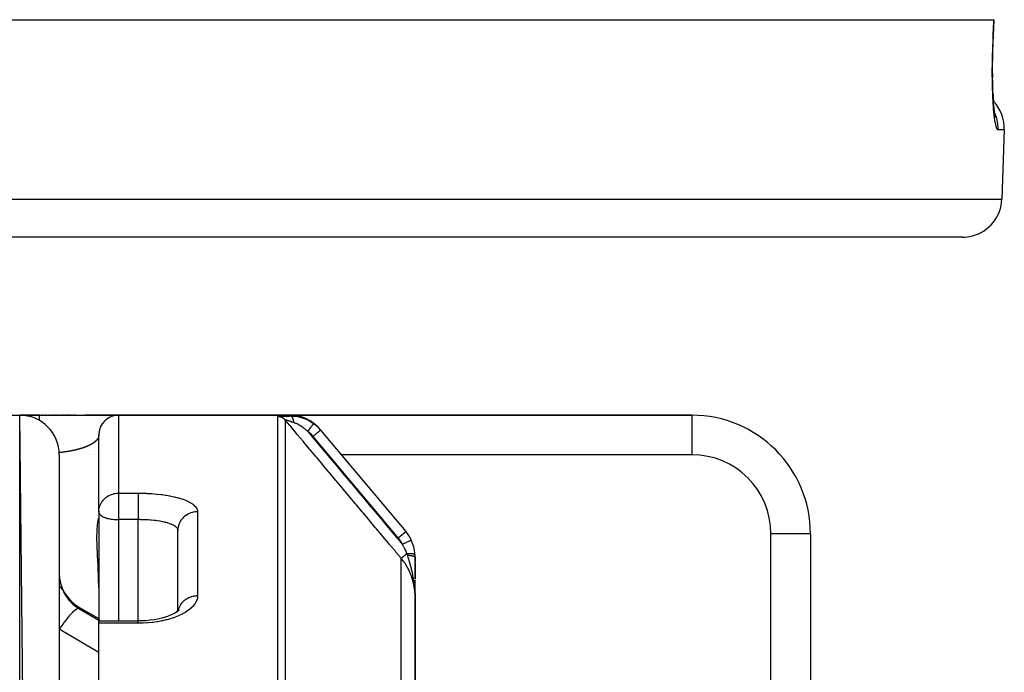
# Model space of a CAD drawing. Units: millimetres. Extents: x -355 to 604, y -416 to 416.
# Drawn here: x 50 to 100, y -244 to -211 of the extents above; entities that cross this region are included whole.
import ezdxf

# ---------------------------------------------------------------- set-up
doc = ezdxf.new("R2010")
doc.units = ezdxf.units.MM
doc.linetypes.add('DASHED', pattern=[9.652, 8.128, -1.524])
doc.layers.add('nevidi', color=4, linetype='DASHED')

msp = doc.modelspace()

# ---------------------------------------------------------------- linework, layer by layer
at = {"color": 2}
for p, q in [((-99.273, -211), (99.275, -211)), ((99.275, -211), (99.29, -211)), ((99.216, -213.7), (99.218, -213.93)), ((99.34, -215.81), (99.334, -215.795)), ((99.807, -216.57), (99.684, -220.07)), ((99.807, -216.57), (99.684, -220.07)), ((97.686, -222), (-97.683, -222)), ((43.001, -231), (50.001, -231)), ((52.001, -409), (50.001, -231)), ((50.001, -231), (51.001, -231)), ((50.001, -231), (51.001, -231)), ((51.018, -231), (50.001, -231)), ((51.001, -231), (54.972, -231)), ((51.091, -231), (51.076, -231)), ((51.148, -231), (51.134, -231)), ((51.206, -231), (51.191, -231)), ((51.263, -231), (51.248, -231)), ((51.319, -231), (51.305, -231)), ((51.375, -231), (51.361, -231)), ((51.431, -231), (51.417, -231)), ((51.486, -231), (51.472, -231)), ((51.539, -231), (51.526, -231)), ((51.583, -231), (51.579, -231)), ((51.644, -231), (51.631, -231)), ((51.695, -231), (51.683, -231)), ((51.746, -231), (51.733, -231)), ((51.795, -231), (51.783, -231)), ((51.879, -231), (51.832, -231)), ((51.938, -231), (51.926, -231)), ((51.984, -231), (51.972, -231)), ((52.028, -231), (52.017, -231)), ((52.072, -231), (52.061, -231)), ((52.147, -231), (52.115, -231)), ((52.229, -231), (52.188, -231)), ((52.308, -231), (52.269, -231)), ((52.384, -231), (52.347, -231)), ((52.458, -231), (52.421, -231)), ((52.529, -231), (52.493, -231)), ((52.597, -231), (52.563, -231)), ((52.727, -231), (52.695, -231)), ((52.789, -231), (52.758, -231)), ((52.848, -231), (52.819, -231)), ((53.05, -231), (53.043, -231)), ((53.043, -231), (53.05, -231)), ((53.076, -231), (53.069, -231)), ((53.069, -231), (53.076, -231)), ((53.102, -231), (53.095, -231)), ((53.095, -231), (53.102, -231)), ((53.127, -231), (53.121, -231)), ((53.121, -231), (53.127, -231)), ((53.152, -231), (53.146, -231)), ((53.146, -231), (53.152, -231)), ((53.176, -231), (53.17, -231)), ((53.17, -231), (53.176, -231)), ((53.2, -231), (53.194, -231)), ((53.194, -231), (53.2, -231)), ((53.224, -231), (53.218, -231)), ((53.218, -231), (53.224, -231)), ((53.248, -231), (53.242, -231)), ((53.242, -231), (53.248, -231)), ((53.271, -231), (53.265, -231)), ((53.265, -231), (53.271, -231)), ((53.294, -231), (53.288, -231)), ((53.288, -231), (53.294, -231)), ((53.316, -231), (53.311, -231)), ((53.311, -231), (53.316, -231)), ((53.36, -231), (53.333, -231)), ((53.333, -231), (53.36, -231)), ((53.403, -231), (53.376, -231)), ((53.376, -231), (53.403, -231)), ((53.445, -231), (53.419, -231)), ((53.419, -231), (53.445, -231)), ((53.485, -231), (53.46, -231)), ((53.46, -231), (53.485, -231)), ((53.525, -231), (53.5, -231)), ((53.5, -231), (53.525, -231)), ((53.563, -231), (53.54, -231)), ((53.54, -231), (53.563, -231)), ((53.601, -231), (53.578, -231)), ((53.578, -231), (53.601, -231)), ((53.638, -231), (53.615, -231)), ((53.615, -231), (53.638, -231)), ((53.673, -231), (53.651, -231)), ((53.651, -231), (53.673, -231)), ((53.708, -231), (53.687, -231)), ((53.687, -231), (53.708, -231)), ((53.743, -231), (53.721, -231)), ((53.721, -231), (53.743, -231)), ((53.776, -231), (53.755, -231)), ((53.755, -231), (53.776, -231)), ((53.808, -231), (53.788, -231)), ((53.788, -231), (53.808, -231)), ((53.84, -231), (53.82, -231)), ((53.82, -231), (53.84, -231)), ((53.871, -231), (53.852, -231)), ((53.852, -231), (53.871, -231)), ((53.897, -231), (53.882, -231)), ((53.882, -231), (53.897, -231)), ((55.001, -231), (53.901, -231)), ((53.901, -231), (55.001, -231)), ((54.741, -231.034), (54.674, -231.055)), ((54.785, -231.024), (54.766, -231.029)), ((54.785, -231.024), (54.766, -231.029)), ((54.785, -231.024), (54.766, -231.029)), ((54.785, -231.024), (54.766, -231.029)), ((54.908, -231.005), (54.878, -231.008)), ((54.997, -231), (54.943, -231.001)), ((54.997, -231), (54.943, -231.001)), ((55.001, -231), (63.661, -231)), ((63.661, -231), (55.001, -231)), ((84.001, -231), (63.661, -231)), ((63.661, -231), (84.001, -231)), ((84.001, -231), (84.001, -231.002)), ((54.224, -231.371), (54.219, -231.378)), ((54.268, -231.32), (54.256, -231.334)), ((54.308, -231.279), (54.269, -231.319)), ((54.001, -235.898), (54.001, -232)), ((54.001, -235.898), (54.001, -232)), ((54.018, -231.82), (54.01, -231.869)), ((54.018, -231.82), (54.01, -231.869)), ((54.018, -231.82), (54.01, -231.869)), ((54.051, -231.69), (54.037, -231.736)), ((54.051, -231.69), (54.037, -231.736)), ((54.051, -231.69), (54.037, -231.736)), ((65.211, -231.736), (65.223, -231.75)), ((65.223, -231.75), (69.533, -236.887)), ((65.223, -231.75), (69.533, -236.887)), ((52.001, -233), (52.001, -409)), ((54.002, -235.914), (54.002, -235.916)), ((54.002, -235.916), (54.002, -241.403)), ((54.184, -236.775), (54.185, -236.777)), ((58.001, -236.827), (57.999, -236.799)), ((58.001, -240.904), (58.001, -236.827)), ((58.001, -240.904), (58.001, -236.827)), ((90.001, -237), (89.999, -237)), ((90.001, -237), (90.001, -277)), ((90.001, -237), (90.001, -277)), ((70.001, -238.172), (70.001, -238.408)), ((70.001, -238.609), (70.001, -238.172)), ((70.001, -238.461), (70.001, -239.292)), ((70.001, -239.275), (70.001, -238.651)), ((70.001, -240.121), (70.001, -239.34)), ((70.001, -240.147), (70.001, -239.423)), ((69.999, -240.006), (70.001, -240.138)), ((69.999, -240.007), (70.001, -240.139)), ((69.999, -240.008), (70, -240.04)), ((70, -240.012), (70, -240.06)), ((70, -240.013), (70, -240.06)), ((70, -240.013), (70, -240.06)), ((70, -240.014), (70, -240.06)), ((70, -240.015), (70, -240.06)), ((70, -240.016), (70.001, -240.06)), ((70, -240.017), (70.001, -240.06)), ((70, -240.018), (70.001, -240.06)), ((70.001, -240.019), (70.001, -240.06)), ((70.001, -240.019), (70.001, -240.06)), ((70.001, -240.02), (70.001, -240.06)), ((70.001, -240.021), (70.001, -240.06)), ((70.001, -240.022), (70.001, -240.06)), ((70.001, -240.023), (70.001, -240.06)), ((70.001, -240.024), (70.001, -240.06)), ((70.001, -240.025), (70.001, -240.06)), ((70.001, -240.025), (70.001, -240.06)), ((70.001, -240.026), (70.001, -240.06)), ((70.001, -240.027), (70.001, -240.147)), ((70.001, -240.028), (70.001, -240.147)), ((70.001, -240.029), (70.001, -240.147)), ((70.001, -240.03), (70.001, -240.147)), ((70.001, -240.031), (70.001, -240.147)), ((70.001, -240.031), (70.001, -240.147)), ((70.001, -261.368), (70.001, -240.168)), ((70.001, -240.168), (70.001, -261.368)), ((53.001, -240.706), (54.002, -241.284)), ((58.06, -240.849), (57.976, -240.928)), ((58.001, -241.029), (58.001, -241.031)), ((58.058, -240.845), (58.016, -240.895)), ((58.049, -240.853), (58.039, -240.868)), ((54.001, -241.403), (56.001, -241.403)), ((54.001, -241.52), (54.001, -241.403)), ((54.001, -278.775), (54.001, -241.52)), ((54.049, -241.311), (54.051, -241.312)), ((54.248, -241.39), (54.249, -241.39))]:
    msp.add_line(p, q, dxfattribs=at)
for points in [[(99.235, -212.57), (99.262, -211.785), (99.29, -211)], [(99.305, -215.64), (99.29, -215.491), (99.276, -215.33), (99.263, -215.159), (99.252, -214.978), (99.242, -214.786), (99.233, -214.584), (99.226, -214.374), (99.221, -214.157), (99.218, -213.934), (99.216, -213.706), (99.217, -213.471), (99.219, -213.232), (99.223, -212.991), (99.229, -212.748), (99.235, -212.57)], [(99.241, -214.78), (99.251, -214.974), (99.261, -215.127)], [(99.365, -215.942), (99.348, -215.867), (99.331, -215.779), (99.315, -215.678), (99.299, -215.564), (99.284, -215.437)], [(54.647, -231.066), (54.61, -231.08), (54.546, -231.109), (54.531, -231.118)], [(54.647, -231.066), (54.609, -231.08), (54.546, -231.11), (54.531, -231.118)], [(54.647, -231.066), (54.61, -231.08), (54.547, -231.109), (54.532, -231.118)], [(54.61, -231.08), (54.61, -231.08), (54.61, -231.08), (54.609, -231.08), (54.609, -231.08)], [(54.741, -231.034), (54.674, -231.055), (54.654, -231.063)], [(54.742, -231.034), (54.675, -231.055), (54.655, -231.063)], [(54.742, -231.034), (54.675, -231.055), (54.655, -231.062)], [(54.908, -231.005), (54.879, -231.008), (54.809, -231.019)], [(54.908, -231.005), (54.878, -231.008), (54.809, -231.019)], [(54.879, -231.008), (54.879, -231.008), (54.81, -231.019)], [(54.879, -231.008), (54.879, -231.008), (54.81, -231.019)], [(54.908, -231.005), (54.878, -231.008), (54.878, -231.008), (54.877, -231.008)], [(54.879, -231.008), (54.879, -231.008), (54.878, -231.008), (54.878, -231.008)], [(54.948, -231.001), (54.948, -231.001), (54.922, -231.004)], [(54.948, -231.001), (54.948, -231.001), (54.922, -231.004)], [(54.948, -231.001), (54.948, -231.001), (54.922, -231.004)], [(54.948, -231.001), (54.948, -231.001), (54.922, -231.004)], [(54.998, -231), (54.944, -231.001), (54.943, -231.001), (54.943, -231.001), (54.942, -231.001)], [(54.948, -231.001), (54.948, -231.001), (54.947, -231.001), (54.947, -231.001), (54.947, -231.001), (54.947, -231.001), (54.946, -231.001), (54.946, -231.001), (54.946, -231.001), (54.945, -231.001), (54.945, -231.001), (54.944, -231.001), (54.944, -231.001), (54.944, -231.001)], [(54.142, -231.488), (54.108, -231.549), (54.104, -231.559)], [(54.143, -231.487), (54.109, -231.548), (54.105, -231.558)], [(54.142, -231.489), (54.11, -231.547), (54.105, -231.557)], [(54.308, -231.279), (54.269, -231.319), (54.257, -231.333)], [(54.308, -231.279), (54.269, -231.318), (54.257, -231.332)], [(54.27, -231.318), (54.269, -231.318), (54.269, -231.319), (54.268, -231.32)], [(54.411, -231.193), (54.37, -231.224), (54.354, -231.238)], [(54.411, -231.193), (54.371, -231.224), (54.355, -231.238)], [(54.411, -231.193), (54.372, -231.223), (54.355, -231.237)], [(54.372, -231.223), (54.372, -231.223), (54.371, -231.224), (54.37, -231.224), (54.369, -231.225)], [(54.525, -231.122), (54.485, -231.144), (54.426, -231.182), (54.416, -231.189)], [(54.525, -231.122), (54.485, -231.143), (54.427, -231.182), (54.417, -231.189)], [(54.525, -231.122), (54.486, -231.143), (54.427, -231.181), (54.417, -231.189)], [(54.428, -231.181), (54.427, -231.181), (54.427, -231.182), (54.426, -231.182), (54.425, -231.183)], [(54.486, -231.143), (54.486, -231.143), (54.485, -231.143), (54.485, -231.144), (54.484, -231.144)], [(54.547, -231.109), (54.547, -231.109), (54.546, -231.109), (54.546, -231.11), (54.545, -231.11)], [(54.035, -231.742), (54.019, -231.81), (54.018, -231.82)], [(54.035, -231.742), (54.035, -231.744), (54.034, -231.745), (54.034, -231.747), (54.018, -231.816)], [(54.037, -231.736), (54.035, -231.744), (54.019, -231.812)], [(54.037, -231.736), (54.034, -231.745), (54.019, -231.814)], [(54.02, -231.809), (54.019, -231.81), (54.019, -231.812)], [(54.001, -235.898), (54.004, -235.832), (54.01, -235.77), (54.011, -235.766)], [(70.001, -240.146), (70, -240.06), (69.999, -240.005)], [(57.916, -240.975), (57.782, -241.048), (57.637, -241.115), (57.481, -241.176), (57.313, -241.232)], [(58.054, -240.866), (57.953, -240.944), (57.837, -241.019)], [(57.373, -241.213), (57.188, -241.264), (56.996, -241.307), (56.798, -241.343), (56.593, -241.37), (56.384, -241.39), (56.172, -241.401), (56.001, -241.404)]]:
    msp.add_lwpolyline(points, dxfattribs=at)
for centre, radius, start, end in [((97.808, -216.5), 2, 358, 43.3808), ((97.686, -220), 2, 284.6667, 358), ((97.686, -220), 2, 270, 284.6154), ((50.001, -233), 2, 0, 90), ((55.001, -232), 1, 90, 180), ((63.661, -233), 2, 40, 90), ((84.001, -237), 6, 0, 90), ((55.001, -235.898), 1, 176.2, 180.9588), ((68.001, -238.172), 2, 25.5972, 40), ((68.001, -238.172), 2, 3.8843, 25.5972), ((68.001, -238.172), 2, 0, 3.8843), ((54.001, -238.974), 2, 180, 240)]:
    msp.add_arc(centre, radius, start, end, dxfattribs=at)
at = {"layer": 'nevidi', "color": 7, "linetype": 'Continuous'}
for p, q in [((99.807, -216.57), (99.49, -216.57)), ((-99.682, -220.07), (99.684, -220.07)), ((50.001, -411), (50.001, -231)), ((55.001, -231), (55.001, -234.942)), ((63.055, -254.937), (63.055, -231.068)), ((84.001, -231.002), (84.001, -233)), ((53.001, -231.13), (53.001, -231.132)), ((63.438, -231.246), (63.438, -255.069)), ((69.15, -237.208), (64.84, -232.071)), ((53.001, -232.54), (53.001, -232.543)), ((53.905, -232.246), (53.903, -232.248)), ((53.907, -232.243), (53.906, -232.245)), ((53.91, -232.24), (53.908, -232.242)), ((53.925, -232.22), (53.923, -232.222)), ((53.943, -232.192), (53.942, -232.194)), ((53.956, -232.17), (53.955, -232.172)), ((53.522, -233), (53.521, -233)), ((53.539, -233), (53.538, -233)), ((53.806, -233), (53.805, -233)), ((84.001, -233), (66.272, -233)), ((55.001, -234.942), (56.001, -234.942)), ((55.001, -234.942), (55.001, -235.898)), ((54.002, -235.916), (54.016, -235.963)), ((55.001, -235.898), (55.001, -236.28)), ((59.001, -235.881), (59.001, -240.138)), ((56.001, -236.28), (55.001, -236.28)), ((55.001, -236.28), (55.001, -241.403)), ((56.001, -241.403), (56.001, -236.28)), ((69.15, -237.208), (69.533, -236.887)), ((88.001, -277), (88.001, -237)), ((89.999, -237), (88.001, -237)), ((69.803, -237.309), (69.804, -237.308)), ((69.299, -259.454), (69.299, -238.237)), ((53.001, -240.778), (53.001, -240.706)), ((53.001, -240.778), (54.002, -241.366)), ((56.001, -241.52), (54.001, -241.52)), ((54.05, -241.394), (54.051, -241.395))]:
    msp.add_line(p, q, dxfattribs=at)
for points in [[(99.221, -212.57), (99.244, -211.898), (99.248, -211.786), (99.272, -211.097), (99.275, -211)], [(99.49, -216.57), (99.477, -216.567), (99.474, -216.565), (99.456, -216.549), (99.453, -216.545), (99.436, -216.515), (99.433, -216.509), (99.415, -216.464), (99.412, -216.456), (99.394, -216.397), (99.392, -216.387), (99.374, -216.315), (99.371, -216.302), (99.354, -216.217), (99.352, -216.202), (99.336, -216.104), (99.333, -216.088), (99.317, -215.978), (99.315, -215.959), (99.3, -215.836), (99.298, -215.816), (99.284, -215.681), (99.281, -215.658), (99.268, -215.513), (99.266, -215.488), (99.254, -215.333), (99.252, -215.307), (99.242, -215.143), (99.24, -215.115), (99.231, -214.942), (99.229, -214.913), (99.221, -214.73), (99.22, -214.699), (99.213, -214.509), (99.213, -214.477), (99.208, -214.28), (99.207, -214.248), (99.204, -214.046), (99.203, -214.012), (99.201, -213.805), (99.201, -213.771), (99.201, -213.558), (99.202, -213.523), (99.203, -213.306), (99.204, -213.27), (99.207, -213.051), (99.208, -213.015), (99.214, -212.795), (99.215, -212.759), (99.221, -212.57)], [(99.221, -212.57), (99.224, -212.57), (99.235, -212.57), (99.235, -212.57)], [(99.49, -216.57), (99.491, -216.5), (99.489, -216.421), (99.486, -216.353), (99.475, -216.246), (99.464, -216.17), (99.451, -216.103), (99.427, -215.997), (99.406, -215.924), (99.386, -215.859), (99.348, -215.755), (99.319, -215.688), (99.315, -215.678)], [(51.001, -231.271), (51.001, -231.248), (51.001, -231.211), (51.001, -231.204), (51.001, -231.172), (51.001, -231.141), (51.001, -231.132), (51.001, -231.109), (51.001, -231.084), (51.001, -231.076), (51.001, -231.059), (51.001, -231.041), (51.001, -231.034), (51.001, -231.024), (51.001, -231.013), (51.001, -231.009), (51.001, -231.005), (51.001, -231.001), (51.001, -231)], [(63.438, -231.246), (63.431, -231.237), (63.424, -231.23), (63.411, -231.217), (63.4, -231.205), (63.379, -231.187), (63.377, -231.185), (63.366, -231.176), (63.344, -231.159), (63.33, -231.15), (63.324, -231.146), (63.306, -231.135), (63.291, -231.127), (63.267, -231.115), (63.251, -231.108), (63.225, -231.098), (63.21, -231.092), (63.206, -231.091), (63.183, -231.084), (63.166, -231.08), (63.142, -231.075), (63.139, -231.075), (63.123, -231.072), (63.095, -231.069), (63.078, -231.068), (63.077, -231.068), (63.055, -231.068)], [(63.056, -231.067), (63.057, -231.066), (63.057, -231.066), (63.06, -231.065), (63.06, -231.065), (63.064, -231.063), (63.065, -231.063), (63.07, -231.062), (63.071, -231.062), (63.077, -231.061), (63.078, -231.061), (63.085, -231.06), (63.086, -231.06), (63.095, -231.059), (63.096, -231.059), (63.106, -231.058), (63.107, -231.058), (63.118, -231.057), (63.119, -231.056), (63.131, -231.056), (63.133, -231.055), (63.146, -231.054), (63.147, -231.054), (63.161, -231.053), (63.163, -231.053), (63.178, -231.052), (63.18, -231.052), (63.196, -231.052), (63.198, -231.051), (63.214, -231.051), (63.216, -231.051), (63.234, -231.05), (63.236, -231.05), (63.255, -231.049), (63.257, -231.049), (63.276, -231.048), (63.278, -231.048), (63.298, -231.047), (63.3, -231.047), (63.321, -231.047), (63.323, -231.046), (63.344, -231.046), (63.347, -231.046), (63.369, -231.045), (63.371, -231.045), (63.394, -231.044), (63.396, -231.044), (63.419, -231.044), (63.422, -231.044), (63.445, -231.043), (63.448, -231.043), (63.472, -231.043), (63.475, -231.043), (63.499, -231.042), (63.502, -231.042), (63.526, -231.041), (63.529, -231.041), (63.554, -231.041), (63.558, -231.041), (63.583, -231.04), (63.586, -231.04), (63.612, -231.04), (63.615, -231.04), (63.641, -231.04), (63.645, -231.04), (63.671, -231.039), (63.674, -231.039), (63.693, -231.039)], [(63.693, -231.039), (63.68, -231.023), (63.679, -231.022), (63.67, -231.01), (63.669, -231.01), (63.663, -231.003), (63.663, -231.002), (63.661, -231), (63.661, -231)], [(63.693, -231.039), (63.761, -231.039), (63.774, -231.04), (63.856, -231.044), (63.869, -231.045), (63.898, -231.048), (63.927, -231.051), (63.952, -231.054), (63.966, -231.056), (64.049, -231.069), (64.063, -231.071), (64.135, -231.086), (64.147, -231.089), (64.16, -231.092), (64.176, -231.096), (64.243, -231.114), (64.257, -231.118), (64.339, -231.144), (64.352, -231.148), (64.373, -231.156), (64.419, -231.173), (64.432, -231.178), (64.445, -231.183), (64.524, -231.217), (64.536, -231.223), (64.605, -231.257), (64.613, -231.261), (64.626, -231.267), (64.65, -231.28), (64.701, -231.309), (64.712, -231.316), (64.786, -231.362), (64.797, -231.369), (64.825, -231.388), (64.865, -231.416), (64.868, -231.419)], [(63.882, -231.38), (63.877, -231.35), (63.875, -231.342), (63.874, -231.336), (63.873, -231.329), (63.867, -231.299), (63.865, -231.294), (63.865, -231.293), (63.86, -231.274), (63.856, -231.258), (63.854, -231.252), (63.851, -231.242), (63.845, -231.223), (63.844, -231.219), (63.842, -231.214), (63.835, -231.194), (63.831, -231.184), (63.829, -231.179), (63.828, -231.177), (63.816, -231.152), (63.816, -231.151), (63.814, -231.148), (63.808, -231.137), (63.8, -231.123), (63.798, -231.12), (63.795, -231.115), (63.787, -231.103), (63.783, -231.099), (63.781, -231.095), (63.773, -231.085), (63.766, -231.078), (63.764, -231.076), (63.763, -231.075), (63.749, -231.063), (63.748, -231.061), (63.745, -231.059), (63.74, -231.056), (63.729, -231.049), (63.726, -231.048), (63.725, -231.047), (63.715, -231.044), (63.71, -231.042), (63.707, -231.041), (63.7, -231.04), (63.693, -231.039)], [(69.299, -238.237), (69.032, -237.918), (68.988, -237.866), (68.699, -237.521), (68.656, -237.469), (68.367, -237.125), (68.323, -237.073), (68.034, -236.728), (67.991, -236.676), (67.702, -236.331), (67.658, -236.28), (67.369, -235.935), (67.326, -235.883), (67.037, -235.538), (66.993, -235.487), (66.704, -235.142), (66.661, -235.09), (66.372, -234.745), (66.329, -234.694), (66.039, -234.348), (65.996, -234.297), (65.707, -233.952), (65.663, -233.9), (65.374, -233.555), (65.331, -233.504), (65.042, -233.159), (64.998, -233.107), (64.709, -232.762), (64.666, -232.711), (64.377, -232.366), (64.334, -232.314), (64.044, -231.969), (64.001, -231.917), (63.712, -231.573), (63.669, -231.521), (63.438, -231.246)], [(63.882, -231.38), (63.871, -231.377), (63.869, -231.376), (63.85, -231.37), (63.848, -231.369), (63.829, -231.363), (63.827, -231.362), (63.809, -231.356), (63.807, -231.355), (63.806, -231.355), (63.789, -231.349), (63.787, -231.349), (63.786, -231.348), (63.769, -231.343), (63.767, -231.342), (63.75, -231.336), (63.747, -231.336), (63.73, -231.33), (63.728, -231.329), (63.725, -231.328), (63.712, -231.324), (63.71, -231.323), (63.696, -231.319), (63.693, -231.318), (63.691, -231.317), (63.675, -231.312), (63.673, -231.312), (63.658, -231.307), (63.656, -231.306), (63.653, -231.305), (63.641, -231.301), (63.639, -231.301), (63.624, -231.296), (63.622, -231.295), (63.618, -231.294), (63.608, -231.291), (63.606, -231.29), (63.593, -231.286), (63.591, -231.285), (63.588, -231.285), (63.578, -231.281), (63.576, -231.281), (63.563, -231.277), (63.562, -231.276), (63.552, -231.273), (63.549, -231.272), (63.548, -231.272), (63.536, -231.269), (63.535, -231.268), (63.534, -231.268), (63.524, -231.265), (63.523, -231.264), (63.512, -231.261), (63.511, -231.261), (63.501, -231.258), (63.501, -231.258), (63.5, -231.258), (63.491, -231.255), (63.49, -231.255), (63.49, -231.255), (63.482, -231.253), (63.481, -231.253), (63.473, -231.251), (63.472, -231.251), (63.466, -231.249), (63.465, -231.249), (63.464, -231.249), (63.459, -231.248), (63.459, -231.248), (63.458, -231.247), (63.453, -231.246), (63.453, -231.246), (63.448, -231.246), (63.448, -231.246), (63.444, -231.245), (63.444, -231.245), (63.444, -231.245), (63.441, -231.245), (63.441, -231.245), (63.441, -231.245), (63.439, -231.245)], [(64.574, -231.823), (64.535, -231.787), (64.527, -231.78), (64.516, -231.77), (64.48, -231.739), (64.472, -231.733), (64.425, -231.694), (64.417, -231.688), (64.398, -231.672), (64.37, -231.651), (64.362, -231.645), (64.354, -231.639), (64.331, -231.622), (64.314, -231.61), (64.306, -231.604), (64.258, -231.571), (64.25, -231.566), (64.216, -231.544), (64.202, -231.535), (64.194, -231.53), (64.146, -231.502), (64.145, -231.501), (64.138, -231.497), (64.095, -231.473), (64.091, -231.471), (64.083, -231.467), (64.037, -231.444), (64.029, -231.44), (64.002, -231.427), (63.987, -231.421), (63.984, -231.419), (63.976, -231.416), (63.932, -231.398), (63.925, -231.396), (63.923, -231.395), (63.892, -231.384), (63.886, -231.382), (63.882, -231.38)], [(64.574, -231.823), (64.6, -231.787), (64.605, -231.78), (64.606, -231.779), (64.636, -231.738), (64.641, -231.731), (64.642, -231.73), (64.67, -231.69), (64.675, -231.684), (64.676, -231.682), (64.704, -231.645), (64.708, -231.638), (64.709, -231.637), (64.735, -231.602), (64.739, -231.596), (64.74, -231.595), (64.764, -231.562), (64.768, -231.556), (64.769, -231.555), (64.79, -231.526), (64.794, -231.521), (64.794, -231.52), (64.813, -231.495), (64.816, -231.491), (64.817, -231.49), (64.832, -231.469), (64.834, -231.465), (64.835, -231.464), (64.847, -231.447), (64.849, -231.445), (64.85, -231.444), (64.859, -231.432), (64.86, -231.43), (64.86, -231.43), (64.866, -231.422), (64.866, -231.421), (64.867, -231.421), (64.868, -231.419)], [(64.868, -231.419), (64.977, -231.504), (64.994, -231.519), (65.027, -231.548), (65.061, -231.579), (65.099, -231.615), (65.115, -231.631), (65.207, -231.732), (65.212, -231.736), (65.223, -231.75)], [(53.987, -232.095), (53.987, -232.097), (53.986, -232.098), (53.986, -232.1), (53.986, -232.1), (53.985, -232.102), (53.985, -232.103), (53.984, -232.105), (53.984, -232.105)], [(53.99, -232.085), (53.989, -232.087), (53.989, -232.088), (53.989, -232.09), (53.989, -232.09), (53.988, -232.092)], [(53.994, -232.07), (53.993, -232.071), (53.993, -232.073), (53.993, -232.073), (53.992, -232.075), (53.992, -232.076), (53.992, -232.078)], [(53.997, -232.052), (53.997, -232.052), (53.997, -232.054), (53.997, -232.055), (53.996, -232.056), (53.996, -232.057), (53.996, -232.059), (53.996, -232.059), (53.995, -232.061), (53.995, -232.062), (53.995, -232.063)], [(54, -232.025), (54, -232.027), (54, -232.027), (54, -232.029), (54, -232.029), (54, -232.031), (54, -232.032), (54, -232.033), (53.999, -232.034), (53.999, -232.036), (53.999, -232.036), (53.999, -232.038), (53.999, -232.038), (53.999, -232.04), (53.999, -232.041), (53.998, -232.042)], [(64.574, -231.823), (64.76, -232.045), (64.803, -232.096), (65.092, -232.441), (65.136, -232.493), (65.425, -232.838), (65.468, -232.889), (65.757, -233.234), (65.801, -233.286), (66.09, -233.631), (66.133, -233.683), (66.422, -234.027), (66.466, -234.079), (66.755, -234.424), (66.798, -234.476), (67.087, -234.821), (67.131, -234.872), (67.42, -235.217), (67.463, -235.269), (67.752, -235.614), (67.796, -235.665), (68.085, -236.01), (68.128, -236.062), (68.417, -236.407), (68.461, -236.459), (68.75, -236.803), (68.793, -236.855), (69.082, -237.2), (69.125, -237.252), (69.354, -237.524)], [(64.84, -232.071), (64.771, -231.995), (64.759, -231.982), (64.681, -231.909), (64.668, -231.898), (64.585, -231.831), (64.574, -231.823)], [(64.84, -232.071), (64.876, -232.041), (64.879, -232.039), (64.881, -232.037), (64.926, -231.999), (64.927, -231.999), (64.927, -231.998), (64.971, -231.961), (64.973, -231.96), (64.976, -231.957), (65.015, -231.925), (65.016, -231.924), (65.023, -231.918), (65.055, -231.891), (65.056, -231.89), (65.066, -231.882), (65.092, -231.86), (65.094, -231.859), (65.105, -231.849), (65.126, -231.831), (65.127, -231.831), (65.14, -231.82), (65.155, -231.807), (65.156, -231.806), (65.169, -231.795), (65.18, -231.786), (65.18, -231.786), (65.192, -231.776), (65.199, -231.77), (65.199, -231.77), (65.209, -231.761), (65.213, -231.759), (65.213, -231.758), (65.22, -231.753), (65.221, -231.752), (65.221, -231.752), (65.223, -231.75)], [(53.711, -232.417), (53.707, -232.419), (53.706, -232.42), (53.702, -232.422), (53.701, -232.423), (53.697, -232.426), (53.696, -232.426), (53.692, -232.429), (53.691, -232.43), (53.687, -232.432), (53.685, -232.433), (53.681, -232.436), (53.68, -232.436), (53.676, -232.439), (53.675, -232.44), (53.671, -232.442), (53.669, -232.443), (53.665, -232.446), (53.664, -232.446), (53.66, -232.449), (53.658, -232.45), (53.654, -232.452), (53.653, -232.453), (53.649, -232.456), (53.647, -232.457), (53.643, -232.459), (53.641, -232.46), (53.637, -232.462), (53.636, -232.463), (53.631, -232.466), (53.63, -232.467), (53.625, -232.469), (53.624, -232.47), (53.619, -232.473), (53.618, -232.473), (53.613, -232.476), (53.612, -232.477), (53.607, -232.479), (53.606, -232.48), (53.601, -232.483), (53.599, -232.484), (53.595, -232.486), (53.593, -232.487), (53.588, -232.49), (53.587, -232.491), (53.582, -232.493), (53.58, -232.494), (53.579, -232.495), (53.575, -232.497), (53.574, -232.497), (53.569, -232.5), (53.567, -232.501), (53.562, -232.503), (53.561, -232.504), (53.555, -232.507), (53.554, -232.508), (53.549, -232.51), (53.547, -232.511), (53.542, -232.514), (53.54, -232.515), (53.535, -232.517), (53.533, -232.518), (53.528, -232.521), (53.526, -232.522), (53.521, -232.524), (53.519, -232.525), (53.513, -232.528), (53.512, -232.529), (53.506, -232.531), (53.504, -232.532), (53.499, -232.535), (53.497, -232.536), (53.491, -232.538), (53.489, -232.539), (53.484, -232.542), (53.482, -232.543), (53.476, -232.545), (53.474, -232.546), (53.468, -232.549), (53.466, -232.55), (53.461, -232.552), (53.459, -232.553), (53.453, -232.556), (53.451, -232.557), (53.445, -232.559), (53.443, -232.56), (53.437, -232.563), (53.435, -232.564), (53.428, -232.566), (53.426, -232.567), (53.42, -232.57), (53.418, -232.571), (53.412, -232.574), (53.41, -232.574), (53.403, -232.577), (53.401, -232.578), (53.395, -232.581), (53.393, -232.582), (53.386, -232.584), (53.384, -232.585), (53.377, -232.588), (53.375, -232.589), (53.368, -232.591), (53.366, -232.592), (53.36, -232.595), (53.357, -232.596), (53.35, -232.599), (53.35, -232.599), (53.348, -232.599), (53.341, -232.602), (53.339, -232.603), (53.332, -232.606), (53.33, -232.607), (53.323, -232.609), (53.32, -232.61), (53.313, -232.613), (53.311, -232.614), (53.303, -232.617), (53.301, -232.618), (53.294, -232.62)], [(53.721, -232.41), (53.717, -232.412), (53.716, -232.413), (53.712, -232.416)], [(53.735, -232.4), (53.731, -232.403), (53.73, -232.403), (53.727, -232.406), (53.725, -232.407), (53.722, -232.409)], [(53.748, -232.39), (53.745, -232.393), (53.744, -232.394), (53.74, -232.396), (53.739, -232.397), (53.736, -232.399)], [(53.778, -232.368), (53.775, -232.37), (53.774, -232.371), (53.771, -232.374), (53.77, -232.374), (53.767, -232.377), (53.766, -232.378), (53.763, -232.38), (53.762, -232.381), (53.761, -232.381), (53.758, -232.383), (53.757, -232.384), (53.754, -232.386), (53.753, -232.387), (53.75, -232.39)], [(53.871, -232.284), (53.869, -232.287), (53.868, -232.287), (53.866, -232.29), (53.866, -232.29), (53.863, -232.293), (53.863, -232.293), (53.86, -232.296), (53.86, -232.296), (53.86, -232.296), (53.857, -232.299), (53.857, -232.299), (53.854, -232.302), (53.854, -232.302), (53.851, -232.305), (53.85, -232.305), (53.848, -232.308), (53.847, -232.309), (53.845, -232.311), (53.844, -232.312), (53.842, -232.314), (53.841, -232.315), (53.838, -232.317), (53.837, -232.318), (53.835, -232.32), (53.834, -232.321), (53.832, -232.323), (53.831, -232.324), (53.828, -232.326), (53.827, -232.327), (53.825, -232.329), (53.824, -232.33), (53.821, -232.332), (53.82, -232.333), (53.818, -232.336), (53.817, -232.336), (53.814, -232.339), (53.813, -232.339), (53.81, -232.342), (53.809, -232.343), (53.807, -232.345), (53.806, -232.346), (53.803, -232.348), (53.802, -232.349), (53.799, -232.351), (53.798, -232.352), (53.795, -232.354), (53.794, -232.355), (53.791, -232.358), (53.79, -232.358), (53.787, -232.361), (53.786, -232.362), (53.783, -232.364), (53.782, -232.365), (53.779, -232.367)], [(53.877, -232.278), (53.875, -232.281), (53.874, -232.281), (53.872, -232.284)], [(53.882, -232.272), (53.88, -232.275), (53.88, -232.275), (53.878, -232.278)], [(53.893, -232.26), (53.891, -232.263), (53.89, -232.263), (53.888, -232.266), (53.888, -232.266), (53.886, -232.269), (53.885, -232.269), (53.883, -232.272)], [(53.903, -232.249), (53.901, -232.251), (53.9, -232.252), (53.898, -232.254), (53.898, -232.255), (53.896, -232.257), (53.895, -232.258), (53.894, -232.259)], [(53.918, -232.229), (53.917, -232.231), (53.916, -232.231), (53.915, -232.234), (53.914, -232.234), (53.912, -232.236), (53.912, -232.237), (53.91, -232.239)], [(53.923, -232.223), (53.921, -232.225), (53.92, -232.226), (53.919, -232.228)], [(53.929, -232.214), (53.927, -232.216), (53.927, -232.217), (53.925, -232.219)], [(53.932, -232.209), (53.931, -232.211), (53.93, -232.212), (53.929, -232.214)], [(53.941, -232.195), (53.94, -232.197), (53.94, -232.198), (53.938, -232.2), (53.938, -232.2), (53.937, -232.202), (53.936, -232.203), (53.935, -232.205), (53.934, -232.206), (53.933, -232.208)], [(53.946, -232.186), (53.945, -232.189), (53.945, -232.189), (53.944, -232.191)], [(53.951, -232.178), (53.95, -232.18), (53.95, -232.181), (53.949, -232.183), (53.948, -232.184), (53.947, -232.186)], [(53.954, -232.173), (53.953, -232.175), (53.953, -232.176), (53.952, -232.178)], [(53.959, -232.165), (53.958, -232.167), (53.957, -232.167), (53.956, -232.169)], [(53.963, -232.157), (53.962, -232.159), (53.961, -232.159), (53.96, -232.161), (53.96, -232.162), (53.959, -232.164)], [(53.967, -232.149), (53.966, -232.151), (53.965, -232.151), (53.964, -232.153), (53.964, -232.154), (53.963, -232.156)], [(53.97, -232.14), (53.97, -232.141), (53.969, -232.143), (53.969, -232.144), (53.968, -232.146)], [(53.974, -232.132), (53.974, -232.133), (53.974, -232.133), (53.973, -232.135), (53.972, -232.136), (53.972, -232.138)], [(53.978, -232.122), (53.978, -232.123), (53.977, -232.125), (53.977, -232.125), (53.976, -232.127)], [(53.982, -232.112), (53.981, -232.113), (53.981, -232.115), (53.981, -232.115)], [(52.461, -232.832), (52.456, -232.832), (52.44, -232.835), (52.435, -232.836), (52.431, -232.837), (52.419, -232.839), (52.414, -232.84), (52.397, -232.842), (52.392, -232.843), (52.375, -232.846), (52.37, -232.847), (52.353, -232.849), (52.347, -232.85), (52.33, -232.853), (52.324, -232.853), (52.307, -232.856), (52.301, -232.857), (52.283, -232.86), (52.277, -232.86), (52.259, -232.863), (52.253, -232.864), (52.235, -232.866), (52.229, -232.867), (52.21, -232.87), (52.204, -232.871), (52.185, -232.873), (52.179, -232.874), (52.159, -232.876), (52.153, -232.877), (52.133, -232.88), (52.127, -232.88), (52.107, -232.883), (52.1, -232.884), (52.08, -232.886), (52.073, -232.887), (52.065, -232.888), (52.052, -232.889), (52.045, -232.89), (52.024, -232.892), (52.017, -232.893), (51.995, -232.895), (51.994, -232.896)], [(53.294, -232.62), (53.291, -232.621), (53.284, -232.624), (53.281, -232.625), (53.274, -232.627), (53.271, -232.628), (53.264, -232.631), (53.261, -232.632), (53.254, -232.635), (53.251, -232.636), (53.243, -232.638), (53.241, -232.639), (53.233, -232.642), (53.23, -232.643), (53.222, -232.646), (53.22, -232.646), (53.212, -232.649), (53.209, -232.65), (53.201, -232.653), (53.198, -232.654), (53.19, -232.657), (53.187, -232.657), (53.179, -232.66), (53.176, -232.661), (53.168, -232.664), (53.165, -232.665), (53.156, -232.667), (53.153, -232.668), (53.145, -232.671), (53.142, -232.672), (53.133, -232.675), (53.13, -232.676), (53.121, -232.678), (53.118, -232.679), (53.109, -232.682), (53.106, -232.683), (53.097, -232.686), (53.094, -232.687), (53.085, -232.689), (53.082, -232.69), (53.079, -232.691), (53.073, -232.693), (53.07, -232.694), (53.06, -232.697), (53.057, -232.698), (53.048, -232.7), (53.044, -232.701), (53.035, -232.704), (53.032, -232.705), (53.022, -232.708), (53.019, -232.709), (53.009, -232.711), (53.005, -232.712), (52.995, -232.715), (52.992, -232.716), (52.982, -232.719), (52.979, -232.72), (52.968, -232.722), (52.965, -232.723), (52.954, -232.726), (52.951, -232.727), (52.941, -232.73), (52.937, -232.731), (52.926, -232.733), (52.923, -232.734), (52.912, -232.737), (52.908, -232.738), (52.898, -232.741), (52.894, -232.742), (52.883, -232.744), (52.879, -232.745), (52.868, -232.748), (52.864, -232.749), (52.853, -232.752), (52.849, -232.753), (52.838, -232.755), (52.835, -232.756), (52.834, -232.756), (52.822, -232.759), (52.818, -232.76), (52.807, -232.763), (52.803, -232.764), (52.791, -232.766), (52.787, -232.767), (52.774, -232.77), (52.771, -232.771), (52.771, -232.771), (52.758, -232.774), (52.754, -232.775), (52.742, -232.777), (52.737, -232.778), (52.725, -232.781), (52.721, -232.782), (52.708, -232.785), (52.703, -232.786), (52.69, -232.788), (52.686, -232.789), (52.673, -232.792), (52.669, -232.793), (52.655, -232.796), (52.651, -232.797), (52.637, -232.799), (52.632, -232.8), (52.619, -232.803), (52.614, -232.804), (52.6, -232.807), (52.595, -232.807), (52.581, -232.81), (52.576, -232.811), (52.562, -232.814), (52.557, -232.815), (52.542, -232.817), (52.538, -232.818), (52.523, -232.821), (52.518, -232.822), (52.503, -232.824), (52.498, -232.825), (52.482, -232.828), (52.477, -232.829), (52.461, -232.832)], [(54.011, -235.766), (54.023, -235.7), (54.037, -235.644), (54.06, -235.574), (54.081, -235.523), (54.115, -235.454), (54.142, -235.409), (54.18, -235.352), (54.186, -235.344), (54.218, -235.303), (54.271, -235.245), (54.308, -235.208), (54.367, -235.158), (54.411, -235.126), (54.474, -235.085), (54.525, -235.057), (54.588, -235.027), (54.647, -235.004), (54.708, -234.984), (54.775, -234.966), (54.832, -234.955), (54.895, -234.947), (54.907, -234.946), (54.958, -234.942), (55.001, -234.942)], [(56.001, -234.942), (56.168, -234.943), (56.204, -234.944), (56.42, -234.95), (56.455, -234.952), (56.669, -234.964), (56.703, -234.966), (56.914, -234.984), (56.948, -234.987), (57.152, -235.01), (57.185, -235.014), (57.382, -235.042), (57.413, -235.047), (57.601, -235.08), (57.63, -235.086), (57.809, -235.124), (57.837, -235.13), (58.005, -235.173), (58.032, -235.18), (58.186, -235.227), (58.21, -235.235), (58.351, -235.286), (58.373, -235.294), (58.5, -235.349), (58.519, -235.359), (58.631, -235.417), (58.648, -235.427), (58.744, -235.489), (58.758, -235.499), (58.836, -235.563), (58.847, -235.574), (58.909, -235.641), (58.917, -235.652), (58.961, -235.721), (58.966, -235.732), (58.992, -235.803), (58.994, -235.815), (59.001, -235.881)], [(56.001, -234.942), (56.001, -234.955), (56.001, -234.97), (56.001, -234.981), (56.001, -235.008), (56.001, -235.027), (56.001, -235.04), (56.001, -235.075), (56.001, -235.099), (56.001, -235.115), (56.001, -235.157), (56.001, -235.184), (56.001, -235.203), (56.001, -235.252), (56.001, -235.282), (56.001, -235.303), (56.001, -235.357), (56.001, -235.39), (56.001, -235.413), (56.001, -235.472), (56.001, -235.507), (56.001, -235.531), (56.001, -235.595), (56.001, -235.63), (56.001, -235.656), (56.001, -235.723), (56.001, -235.758), (56.001, -235.785), (56.001, -235.853), (56.001, -235.889), (56.001, -235.898)], [(54.018, -235.967), (54.018, -235.967), (54.051, -236.016), (54.052, -236.018), (54.101, -236.064), (54.105, -236.068), (54.116, -236.076), (54.167, -236.109), (54.177, -236.114), (54.248, -236.15), (54.259, -236.154), (54.267, -236.158), (54.343, -236.186), (54.376, -236.196), (54.395, -236.202), (54.45, -236.217), (54.508, -236.231), (54.508, -236.231), (54.566, -236.242), (54.605, -236.249), (54.673, -236.259), (54.689, -236.261), (54.691, -236.262), (54.763, -236.269), (54.821, -236.274), (54.829, -236.275), (54.887, -236.278), (54.939, -236.28), (54.954, -236.28), (54.986, -236.28), (55.001, -236.28)], [(56.001, -235.898), (56.001, -235.916), (56.001, -235.952), (56.001, -236.02), (56.001, -236.046), (56.001, -236.093), (56.001, -236.148), (56.001, -236.174), (56.001, -236.23), (56.001, -236.273), (56.001, -236.28)], [(59.001, -235.881), (58.993, -235.881), (58.907, -235.886), (58.895, -235.887), (58.87, -235.89), (58.775, -235.906), (58.774, -235.906), (58.749, -235.912), (58.655, -235.94), (58.647, -235.943), (58.632, -235.948), (58.542, -235.987), (58.525, -235.996), (58.52, -235.998), (58.436, -236.047), (58.416, -236.06), (58.411, -236.064), (58.339, -236.118), (58.32, -236.134), (58.309, -236.145), (58.252, -236.201), (58.235, -236.219), (58.218, -236.239), (58.176, -236.293), (58.162, -236.313), (58.142, -236.343), (58.113, -236.393), (58.101, -236.414), (58.081, -236.456), (58.063, -236.5), (58.055, -236.522), (58.037, -236.576), (58.028, -236.612), (58.022, -236.635), (58.01, -236.701), (58.007, -236.727), (58.005, -236.751), (58.001, -236.827)], [(54.001, -239.717), (53.994, -239.235), (53.991, -239.15), (53.974, -238.749), (53.969, -238.644), (53.965, -238.566), (53.94, -238.107), (53.936, -238.036), (53.916, -237.625), (53.914, -237.563), (53.906, -237.211), (53.906, -237.159), (53.912, -236.865), (53.914, -236.822), (53.918, -236.754), (53.932, -236.588), (53.936, -236.555), (53.961, -236.383), (53.965, -236.361), (53.974, -236.314), (53.988, -236.255), (53.991, -236.243), (54.001, -236.202)], [(57.998, -236.794), (57.997, -236.787), (57.981, -236.745), (57.978, -236.738), (57.968, -236.722), (57.951, -236.697), (57.945, -236.69), (57.906, -236.65), (57.902, -236.647), (57.899, -236.644), (57.848, -236.606), (57.839, -236.6), (57.802, -236.578), (57.777, -236.564), (57.766, -236.558), (57.693, -236.524), (57.68, -236.518), (57.67, -236.514), (57.597, -236.486), (57.582, -236.481), (57.507, -236.457), (57.49, -236.452), (57.474, -236.447), (57.372, -236.42), (57.355, -236.416), (57.317, -236.407), (57.244, -236.391), (57.225, -236.387), (57.107, -236.365), (57.104, -236.365), (57.087, -236.362), (56.963, -236.343), (56.942, -236.34), (56.871, -236.331), (56.812, -236.324), (56.79, -236.321), (56.655, -236.308), (56.632, -236.306), (56.622, -236.305), (56.492, -236.296), (56.469, -236.294), (56.362, -236.289), (56.327, -236.287), (56.304, -236.286), (56.16, -236.282), (56.136, -236.282), (56.095, -236.281), (56.001, -236.28)], [(69.354, -237.524), (69.375, -237.514), (69.402, -237.501), (69.404, -237.5), (69.435, -237.485), (69.457, -237.475), (69.459, -237.474), (69.494, -237.457), (69.51, -237.45), (69.512, -237.448), (69.55, -237.43), (69.561, -237.425), (69.563, -237.424), (69.603, -237.405), (69.609, -237.402), (69.61, -237.401), (69.651, -237.382), (69.653, -237.381), (69.654, -237.38), (69.692, -237.362), (69.694, -237.362), (69.726, -237.346), (69.727, -237.345), (69.73, -237.344), (69.754, -237.332)], [(69.59, -237.993), (69.571, -237.944), (69.552, -237.896), (69.545, -237.88), (69.506, -237.794), (69.497, -237.777), (69.489, -237.759), (69.434, -237.656), (69.424, -237.639), (69.404, -237.605), (69.362, -237.536), (69.354, -237.524)], [(69.755, -237.332), (69.76, -237.33), (69.777, -237.322), (69.777, -237.321), (69.782, -237.319), (69.793, -237.314), (69.793, -237.314), (69.797, -237.312), (69.802, -237.309)], [(69.59, -237.993), (69.589, -237.994), (69.551, -238.026), (69.551, -238.026), (69.548, -238.028), (69.541, -238.034), (69.509, -238.062), (69.506, -238.064), (69.504, -238.065), (69.496, -238.072), (69.469, -238.095), (69.466, -238.097), (69.461, -238.101), (69.453, -238.108), (69.432, -238.126), (69.43, -238.128), (69.422, -238.134), (69.415, -238.14), (69.399, -238.154), (69.397, -238.155), (69.388, -238.163), (69.381, -238.168), (69.37, -238.178), (69.368, -238.179), (69.358, -238.188), (69.353, -238.192), (69.346, -238.198), (69.344, -238.199), (69.334, -238.208), (69.33, -238.211), (69.326, -238.215), (69.325, -238.215), (69.316, -238.223), (69.314, -238.225), (69.312, -238.227), (69.311, -238.227), (69.305, -238.232), (69.303, -238.234), (69.303, -238.234), (69.302, -238.234), (69.299, -238.237)], [(69.59, -237.993), (69.633, -237.992), (69.635, -237.992), (69.644, -237.992), (69.646, -237.992), (69.684, -237.991), (69.686, -237.991), (69.704, -237.991), (69.705, -237.991), (69.733, -237.991), (69.735, -237.991), (69.76, -237.992), (69.761, -237.992), (69.779, -237.992), (69.781, -237.992), (69.812, -237.993), (69.813, -237.994), (69.822, -237.994), (69.823, -237.994), (69.859, -237.997), (69.86, -237.997), (69.861, -237.997), (69.862, -237.997), (69.896, -238), (69.897, -238.001), (69.9, -238.001), (69.901, -238.001), (69.926, -238.005), (69.927, -238.005), (69.934, -238.007), (69.935, -238.007), (69.951, -238.01), (69.952, -238.01), (69.961, -238.013), (69.962, -238.013), (69.97, -238.016), (69.971, -238.016), (69.981, -238.021), (69.981, -238.021), (69.985, -238.023), (69.985, -238.023), (69.993, -238.029), (69.993, -238.029), (69.994, -238.03), (69.994, -238.03), (69.997, -238.037)], [(69.62, -238.078), (69.607, -238.041), (69.605, -238.036), (69.592, -237.997), (69.59, -237.993)], [(70.001, -240.168), (70.001, -240.146), (69.983, -239.834), (69.978, -239.794), (69.978, -239.791), (69.922, -239.482), (69.912, -239.441), (69.908, -239.426), (69.821, -239.142), (69.806, -239.103), (69.794, -239.07), (69.68, -238.816), (69.661, -238.778), (69.636, -238.731), (69.501, -238.506), (69.477, -238.471), (69.437, -238.414), (69.299, -238.237)], [(69.991, -239.842), (69.991, -239.833), (69.983, -239.733), (69.982, -239.722), (69.979, -239.68), (69.967, -239.572), (69.961, -239.52), (69.961, -239.52), (69.957, -239.491), (69.955, -239.474), (69.947, -239.411), (69.939, -239.361), (69.924, -239.268), (69.922, -239.253), (69.913, -239.205), (69.896, -239.115), (69.893, -239.099), (69.884, -239.054), (69.883, -239.051), (69.867, -238.974), (69.861, -238.948), (69.851, -238.9), (69.839, -238.85), (69.827, -238.8), (69.815, -238.752), (69.814, -238.748), (69.791, -238.656), (69.79, -238.655), (69.778, -238.608), (69.766, -238.565), (69.751, -238.511), (69.74, -238.472), (69.738, -238.466), (69.71, -238.371), (69.71, -238.368), (69.697, -238.328), (69.689, -238.298), (69.673, -238.246), (69.669, -238.233), (69.656, -238.192), (69.638, -238.135), (69.627, -238.1), (69.62, -238.078)], [(69.62, -238.078), (69.634, -238.079), (69.637, -238.079), (69.654, -238.08), (69.657, -238.08), (69.671, -238.081), (69.672, -238.081), (69.674, -238.081), (69.677, -238.081), (69.694, -238.083), (69.697, -238.083), (69.713, -238.084), (69.716, -238.085), (69.727, -238.086), (69.728, -238.086), (69.732, -238.086), (69.735, -238.087), (69.751, -238.088), (69.754, -238.089), (69.769, -238.09), (69.772, -238.091), (69.78, -238.092), (69.782, -238.092), (69.787, -238.093), (69.789, -238.093), (69.804, -238.095), (69.806, -238.095), (69.821, -238.098), (69.823, -238.098), (69.829, -238.099), (69.83, -238.099), (69.837, -238.1), (69.839, -238.101), (69.852, -238.103), (69.854, -238.104), (69.867, -238.106), (69.869, -238.107), (69.874, -238.108), (69.875, -238.108), (69.881, -238.109), (69.883, -238.11), (69.895, -238.112), (69.897, -238.113), (69.907, -238.116), (69.909, -238.116), (69.912, -238.117), (69.913, -238.117), (69.919, -238.119), (69.921, -238.12), (69.931, -238.123), (69.932, -238.123), (69.941, -238.126), (69.943, -238.127), (69.944, -238.127), (69.944, -238.127), (69.951, -238.13), (69.952, -238.13), (69.96, -238.134), (69.961, -238.134), (69.968, -238.137), (69.969, -238.138), (69.969, -238.138), (69.97, -238.138), (69.975, -238.141), (69.976, -238.142), (69.981, -238.145), (69.982, -238.146), (69.987, -238.149), (69.987, -238.15), (69.987, -238.15), (69.988, -238.15), (69.991, -238.153), (69.992, -238.154), (69.995, -238.157), (69.996, -238.158), (69.998, -238.161), (69.998, -238.161), (69.998, -238.162), (69.998, -238.162), (70, -238.165), (70, -238.166), (70.001, -238.17), (70.001, -238.17), (70.001, -238.172)], [(52.001, -239.009), (52.003, -239.083), (52.003, -239.096), (52.008, -239.178), (52.009, -239.191), (52.019, -239.273), (52.02, -239.28), (52.02, -239.285), (52.033, -239.366), (52.035, -239.378), (52.052, -239.459), (52.055, -239.471), (52.074, -239.549), (52.075, -239.551), (52.078, -239.563), (52.102, -239.641), (52.106, -239.653), (52.133, -239.73), (52.137, -239.741), (52.165, -239.81), (52.167, -239.816), (52.168, -239.818)], [(52.168, -239.818), (52.131, -239.764), (52.129, -239.763), (52.124, -239.758), (52.124, -239.757), (52.06, -239.711), (52.054, -239.708), (52.052, -239.706), (52.044, -239.703), (52.001, -239.686)], [(52.168, -239.818), (52.21, -239.91), (52.217, -239.924), (52.271, -240.026), (52.278, -240.039), (52.289, -240.057), (52.338, -240.137), (52.347, -240.15), (52.413, -240.245), (52.422, -240.257), (52.444, -240.286), (52.495, -240.348), (52.505, -240.36), (52.584, -240.446), (52.595, -240.457), (52.629, -240.491), (52.679, -240.539), (52.691, -240.549), (52.78, -240.625), (52.792, -240.635), (52.838, -240.67), (52.887, -240.704), (52.9, -240.713), (53, -240.777), (53.001, -240.778)], [(69.999, -240.005), (69.997, -239.957), (69.994, -239.897), (69.993, -239.871)], [(59.001, -240.138), (58.997, -240.213), (58.994, -240.228), (58.972, -240.325), (58.967, -240.341), (58.926, -240.437), (58.918, -240.452), (58.86, -240.548), (58.849, -240.563), (58.772, -240.656), (58.759, -240.671), (58.666, -240.761), (58.65, -240.776), (58.541, -240.862), (58.522, -240.876), (58.397, -240.958), (58.376, -240.971), (58.236, -241.05), (58.212, -241.062), (58.059, -241.134), (58.034, -241.146), (57.869, -241.212), (57.841, -241.222), (57.664, -241.282), (57.634, -241.291), (57.447, -241.344), (57.416, -241.352), (57.336, -241.371), (57.22, -241.397), (57.187, -241.404), (56.985, -241.441), (56.951, -241.447), (56.742, -241.476), (56.708, -241.48), (56.493, -241.501), (56.458, -241.504), (56.24, -241.516), (56.204, -241.517), (56.001, -241.52)], [(59.001, -240.138), (58.92, -240.141), (58.907, -240.142), (58.895, -240.143), (58.798, -240.157), (58.775, -240.161), (58.774, -240.162), (58.679, -240.186), (58.655, -240.194), (58.647, -240.197), (58.565, -240.228), (58.542, -240.238), (58.525, -240.247), (58.457, -240.283), (58.437, -240.295), (58.411, -240.311), (58.358, -240.349), (58.339, -240.363), (58.309, -240.389), (58.269, -240.425), (58.252, -240.442), (58.218, -240.478), (58.19, -240.511), (58.176, -240.529), (58.142, -240.577), (58.125, -240.604), (58.113, -240.624), (58.081, -240.685), (58.072, -240.705), (58.063, -240.726), (58.037, -240.798), (58.034, -240.81), (58.027, -240.832), (58.015, -240.891)], [(53.001, -240.778), (52.961, -240.775), (52.958, -240.775), (52.956, -240.776), (52.955, -240.776), (52.903, -240.793), (52.896, -240.796), (52.893, -240.798), (52.89, -240.799), (52.834, -240.833), (52.825, -240.839), (52.814, -240.847), (52.81, -240.85), (52.753, -240.896), (52.744, -240.904), (52.722, -240.923), (52.718, -240.927), (52.663, -240.979), (52.652, -240.989), (52.619, -241.024), (52.614, -241.028), (52.564, -241.083), (52.553, -241.095), (52.506, -241.148), (52.501, -241.154), (52.457, -241.205), (52.445, -241.219), (52.385, -241.294), (52.379, -241.301), (52.345, -241.344), (52.333, -241.36), (52.257, -241.46), (52.252, -241.467), (52.228, -241.499), (52.215, -241.517), (52.126, -241.642), (52.12, -241.65), (52.108, -241.667), (52.095, -241.686), (52.001, -241.825)], [(56.001, -241.52), (56.001, -241.516), (56.001, -241.48), (56.001, -241.473), (56.001, -241.464), (56.001, -241.438), (56.001, -241.433), (56.001, -241.427), (56.001, -241.412), (56.001, -241.41), (56.001, -241.407), (56.001, -241.403)], [(54.001, -243), (53.361, -242.623), (53.223, -242.542), (52.083, -241.873), (52.001, -241.825)]]:
    msp.add_lwpolyline(points, dxfattribs=at)
for centre, radius, start, end in [((84.001, -237), 4, 0, 90), ((68.001, -238.172), 1.5, 25.5972, 40)]:
    msp.add_arc(centre, radius, start, end, dxfattribs=at)

doc.saveas('drawing.dxf')
